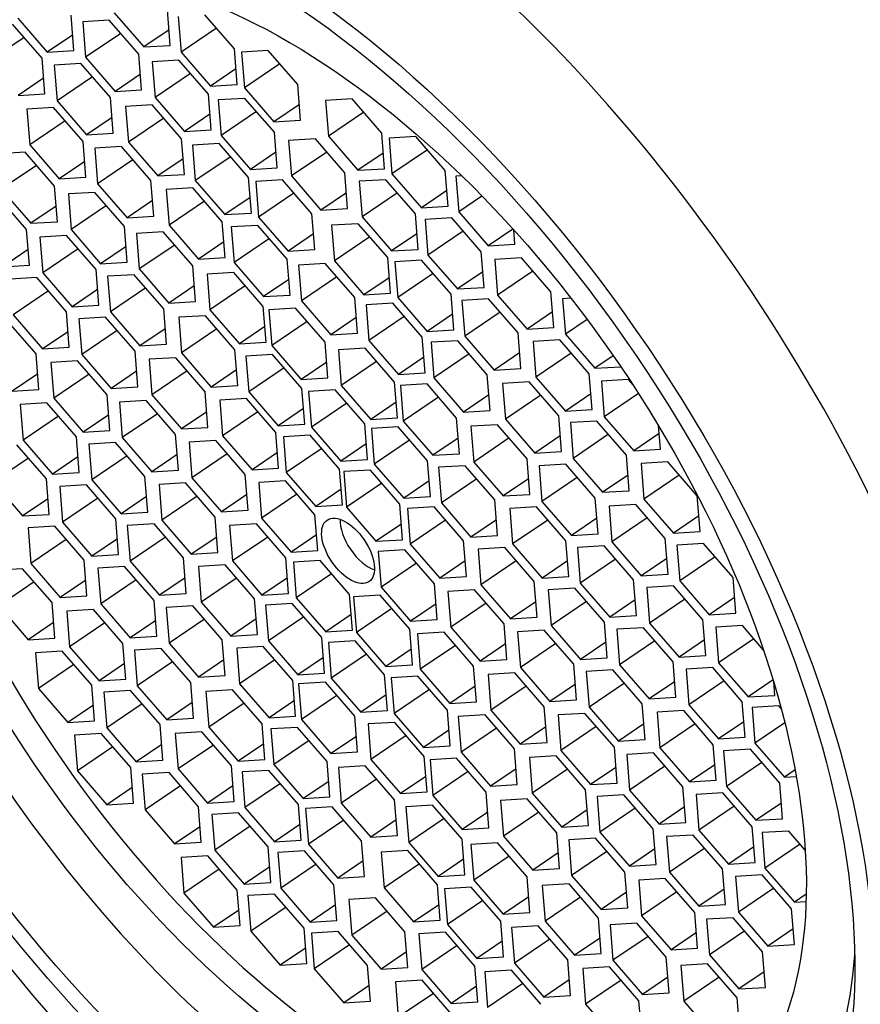
# Model space of a CAD drawing. Units: millimetres. Extents: x 0 to 1183, y 0 to 1779.
# Drawn here: x 237 to 248, y 582 to 594 of the extents above; entities that cross this region are included whole.
import ezdxf
from ezdxf import colors
from ezdxf.entities.mleader import LeaderData, LeaderLine
from ezdxf.math import Vec2, Vec3

# ---------------------------------------------------------------- set-up
doc = ezdxf.new("R2010")
doc.units = ezdxf.units.MM
doc.layers.add('DV7_Défaut', color=7, linetype='Continuous')
doc.layers.add('Défaut', color=7, linetype='Continuous')

# ---------------------------------------------------------------- blocks, each defined once
blk = doc.blocks.new('_DOT')
at = {"color": 0}
blk.add_line((0, 0), (-1, 0), dxfattribs=at)
at = {"color": 0, "const_width": 0.333}
blk.add_lwpolyline([(-0.1665, 0, 1), (0.1665, 0, 1)], format="xyb", close=True, dxfattribs=at)
blk = doc.blocks.new('SE6')
at = {"layer": 'DV7_Défaut', "color": 7, "linetype": 'Continuous'}
for p, q in [((237.909, 594.092), (237.873, 594.541)), ((238.416, 594.567), (238.788, 594.139)), ((239.123, 594.159), (239.088, 594.608)), ((239.223, 594.523), (239.259, 594.074)), ((239.93, 594.115), (239.559, 594.544)), ((237.508, 593.998), (237.136, 594.426)), ((237.202, 594.5), (237.573, 594.072)), ((238.355, 594.477), (238.02, 594.457)), ((238.02, 594.457), (238.055, 594.008)), ((238.727, 594.048), (238.355, 594.477)), ((237.893, 594.289), (237.573, 594.072)), ((238.501, 594.31), (238.055, 594.008)), ((239.108, 594.356), (238.788, 594.139)), ((239.704, 594.376), (239.259, 594.074)), ((237.281, 594.259), (236.836, 593.957)), ((238.788, 594.139), (239.123, 594.159)), ((237.573, 594.072), (237.909, 594.092)), ((238.762, 593.599), (238.727, 594.048)), ((239.259, 594.074), (239.63, 593.646)), ((239.966, 593.666), (239.93, 594.115)), ((240.357, 594.094), (240.022, 594.073)), ((240.022, 594.073), (240.057, 593.624)), ((240.729, 593.665), (240.357, 594.094)), ((237.543, 593.548), (237.508, 593.998)), ((237.998, 593.929), (237.662, 593.908)), ((237.662, 593.908), (237.697, 593.459)), ((238.369, 593.5), (237.998, 593.929)), ((238.055, 594.008), (238.427, 593.579)), ((239.232, 593.971), (238.896, 593.95)), ((238.896, 593.95), (238.932, 593.501)), ((239.603, 593.542), (239.232, 593.971)), ((240.503, 593.926), (240.057, 593.624)), ((238.747, 593.796), (238.427, 593.579)), ((239.377, 593.803), (238.932, 593.501)), ((239.95, 593.863), (239.63, 593.646)), ((237.528, 593.745), (237.207, 593.528)), ((238.143, 593.761), (237.697, 593.459)), ((239.63, 593.646), (239.966, 593.666)), ((240.764, 593.216), (240.729, 593.665)), ((237.207, 593.528), (237.543, 593.548)), ((238.427, 593.579), (238.762, 593.599)), ((239.639, 593.093), (239.603, 593.542)), ((240.057, 593.624), (240.429, 593.196)), ((237.697, 593.459), (238.069, 593.031)), ((238.404, 593.051), (238.369, 593.5)), ((238.895, 593.411), (238.559, 593.39)), ((239.266, 592.982), (238.895, 593.411)), ((238.932, 593.501), (239.303, 593.073)), ((240.062, 593.491), (239.727, 593.471)), ((239.727, 593.471), (239.762, 593.022)), ((240.434, 593.063), (240.062, 593.491)), ((240.749, 593.413), (240.429, 593.196)), ((241.415, 593.483), (241.079, 593.463)), ((241.079, 593.463), (241.115, 593.014)), ((241.786, 593.054), (241.415, 593.483)), ((237.654, 593.376), (237.318, 593.356)), ((237.318, 593.356), (237.354, 592.907)), ((238.025, 592.947), (237.654, 593.376)), ((238.559, 593.39), (238.595, 592.941)), ((239.623, 593.29), (239.303, 593.073)), ((240.207, 593.324), (239.762, 593.022)), ((241.56, 593.316), (241.115, 593.014)), ((237.799, 593.209), (237.354, 592.907)), ((238.389, 593.248), (238.069, 593.031)), ((239.04, 593.243), (238.595, 592.941)), ((240.429, 593.196), (240.764, 593.216)), ((238.069, 593.031), (238.404, 593.051)), ((239.303, 593.073), (239.639, 593.093)), ((240.469, 592.614), (240.434, 593.063)), ((241.822, 592.605), (241.786, 593.054)), ((237.354, 592.907), (237.725, 592.478)), ((238.061, 592.498), (238.025, 592.947)), ((238.595, 592.941), (238.966, 592.513)), ((239.302, 592.533), (239.266, 592.982)), ((239.739, 592.924), (239.403, 592.903)), ((239.403, 592.903), (239.438, 592.454)), ((240.11, 592.495), (239.739, 592.924)), ((239.762, 593.022), (240.134, 592.593)), ((240.95, 592.982), (240.614, 592.962)), ((240.614, 592.962), (240.65, 592.513)), ((241.321, 592.554), (240.95, 592.982)), ((241.115, 593.014), (241.486, 592.585)), ((242.215, 593.01), (241.88, 592.99)), ((241.88, 592.99), (241.915, 592.541)), ((242.587, 592.581), (242.215, 593.01)), ((237.294, 592.815), (236.958, 592.794)), ((237.665, 592.386), (237.294, 592.815)), ((238.507, 592.883), (238.171, 592.863)), ((238.171, 592.863), (238.207, 592.414)), ((238.878, 592.455), (238.507, 592.883)), ((240.454, 592.811), (240.134, 592.593)), ((241.095, 592.815), (240.65, 592.513)), ((241.806, 592.802), (241.486, 592.585)), ((242.361, 592.843), (241.915, 592.541)), ((238.045, 592.695), (237.725, 592.478)), ((238.652, 592.716), (238.207, 592.414)), ((239.286, 592.73), (238.966, 592.513)), ((239.884, 592.756), (239.438, 592.454)), ((237.439, 592.647), (236.994, 592.345)), ((238.966, 592.513), (239.302, 592.533)), ((240.134, 592.593), (240.469, 592.614)), ((241.357, 592.105), (241.321, 592.554)), ((241.486, 592.585), (241.822, 592.605)), ((241.915, 592.541), (242.287, 592.112)), ((242.622, 592.132), (242.587, 592.581)), ((237.725, 592.478), (238.061, 592.498)), ((238.207, 592.414), (238.578, 591.985)), ((238.914, 592.006), (238.878, 592.455)), ((239.438, 592.454), (239.81, 592.026)), ((240.145, 592.046), (240.11, 592.495)), ((240.536, 592.463), (240.2, 592.443)), ((240.2, 592.443), (240.236, 591.994)), ((240.907, 592.035), (240.536, 592.463)), ((240.65, 592.513), (241.021, 592.084)), ((241.838, 592.466), (241.503, 592.446)), ((241.503, 592.446), (241.538, 591.997)), ((242.21, 592.037), (241.838, 592.466)), ((242.793, 592.515), (242.721, 592.51)), ((242.721, 592.51), (242.757, 592.061)), ((236.994, 592.345), (237.365, 591.917)), ((237.701, 591.937), (237.665, 592.386)), ((238.174, 592.306), (237.839, 592.286)), ((237.839, 592.286), (237.874, 591.837)), ((238.546, 591.878), (238.174, 592.306)), ((239.407, 592.364), (239.071, 592.343)), ((239.071, 592.343), (239.107, 591.894)), ((239.778, 591.935), (239.407, 592.364)), ((240.681, 592.296), (240.236, 591.994)), ((241.341, 592.302), (241.021, 592.084)), ((241.983, 592.299), (241.538, 591.997)), ((242.607, 592.329), (242.287, 592.112)), ((237.314, 591.837), (236.943, 592.266)), ((238.898, 592.202), (238.578, 591.985)), ((239.552, 592.196), (239.107, 591.894)), ((240.13, 592.243), (239.81, 592.026)), ((243.049, 592.26), (242.757, 592.061)), ((237.685, 592.134), (237.365, 591.917)), ((238.319, 592.139), (237.874, 591.837)), ((239.81, 592.026), (240.145, 592.046)), ((240.943, 591.586), (240.907, 592.035)), ((241.021, 592.084), (241.357, 592.105)), ((242.245, 591.588), (242.21, 592.037)), ((242.287, 592.112), (242.622, 592.132)), ((242.757, 592.061), (243.128, 591.633)), ((237.365, 591.917), (237.701, 591.937)), ((238.578, 591.985), (238.914, 592.006)), ((239.814, 591.486), (239.778, 591.935)), ((240.236, 591.994), (240.607, 591.565)), ((241.49, 591.912), (241.155, 591.892)), ((241.862, 591.484), (241.49, 591.912)), ((241.538, 591.997), (241.91, 591.568)), ((242.669, 591.987), (242.333, 591.966)), ((242.333, 591.966), (242.369, 591.517)), ((243.04, 591.558), (242.669, 591.987)), ((237.35, 591.388), (237.314, 591.837)), ((237.874, 591.837), (238.246, 591.408)), ((238.581, 591.429), (238.546, 591.878)), ((239.034, 591.81), (238.698, 591.79)), ((238.698, 591.79), (238.733, 591.341)), ((239.405, 591.382), (239.034, 591.81)), ((239.107, 591.894), (239.478, 591.466)), ((240.226, 591.891), (239.89, 591.871)), ((239.89, 591.871), (239.926, 591.422)), ((240.597, 591.463), (240.226, 591.891)), ((241.155, 591.892), (241.19, 591.443)), ((242.23, 591.785), (241.91, 591.568)), ((242.814, 591.819), (242.369, 591.517)), ((243.439, 591.844), (243.128, 591.633)), ((243.464, 591.653), (243.449, 591.833)), ((237.817, 591.762), (237.481, 591.741)), ((237.481, 591.741), (237.517, 591.292)), ((238.188, 591.333), (237.817, 591.762)), ((239.798, 591.683), (239.478, 591.466)), ((240.371, 591.724), (239.926, 591.422)), ((240.927, 591.782), (240.607, 591.565)), ((241.635, 591.745), (241.19, 591.443)), ((237.334, 591.585), (237.014, 591.368)), ((237.962, 591.594), (237.517, 591.292)), ((238.566, 591.626), (238.246, 591.408)), ((239.179, 591.643), (238.733, 591.341)), ((240.607, 591.565), (240.943, 591.586)), ((241.91, 591.568), (242.245, 591.588)), ((243.076, 591.109), (243.04, 591.558)), ((243.128, 591.633), (243.464, 591.653)), ((238.246, 591.408), (238.581, 591.429)), ((239.478, 591.466), (239.814, 591.486)), ((239.926, 591.422), (240.297, 590.993)), ((240.633, 591.013), (240.597, 591.463)), ((241.19, 591.443), (241.562, 591.014)), ((241.897, 591.035), (241.862, 591.484)), ((242.288, 591.452), (241.952, 591.432)), ((241.952, 591.432), (241.988, 590.982)), ((242.659, 591.023), (242.288, 591.452)), ((242.369, 591.517), (242.74, 591.089)), ((243.545, 591.481), (243.21, 591.46)), ((243.21, 591.46), (243.245, 591.011)), ((243.917, 591.052), (243.545, 591.481)), ((237.014, 591.368), (237.35, 591.388)), ((237.517, 591.292), (237.888, 590.863)), ((238.224, 590.884), (238.188, 591.333)), ((238.733, 591.341), (239.105, 590.912)), ((239.441, 590.933), (239.405, 591.382)), ((239.922, 591.298), (239.586, 591.277)), ((240.293, 590.869), (239.922, 591.298)), ((241.075, 591.409), (240.739, 591.388)), ((240.739, 591.388), (240.775, 590.939)), ((241.446, 590.98), (241.075, 591.409)), ((243.06, 591.306), (242.74, 591.089)), ((243.69, 591.313), (243.245, 591.011)), ((237.444, 591.232), (237.108, 591.212)), ((237.815, 590.803), (237.444, 591.232)), ((238.669, 591.269), (238.333, 591.249)), ((238.333, 591.249), (238.369, 590.8)), ((239.041, 590.841), (238.669, 591.269)), ((239.586, 591.277), (239.622, 590.828)), ((240.617, 591.21), (240.297, 590.993)), ((241.22, 591.241), (240.775, 590.939)), ((241.882, 591.231), (241.562, 591.014)), ((242.433, 591.285), (241.988, 590.982)), ((237.589, 591.065), (237.144, 590.763)), ((238.208, 591.081), (237.888, 590.863)), ((238.814, 591.102), (238.369, 590.8)), ((239.425, 591.129), (239.105, 590.912)), ((240.067, 591.13), (239.622, 590.828)), ((242.74, 591.089), (243.076, 591.109)), ((243.952, 590.603), (243.917, 591.052)), ((239.105, 590.912), (239.441, 590.933)), ((240.297, 590.993), (240.633, 591.013)), ((240.775, 590.939), (241.146, 590.51)), ((241.482, 590.531), (241.446, 590.98)), ((241.562, 591.014), (241.897, 591.035)), ((241.988, 590.982), (242.359, 590.554)), ((242.695, 590.574), (242.659, 591.023)), ((243.131, 590.965), (242.796, 590.944)), ((242.796, 590.944), (242.831, 590.495)), ((243.503, 590.536), (243.131, 590.965)), ((243.245, 591.011), (243.617, 590.582)), ((244.17, 590.974), (244.063, 590.967)), ((244.063, 590.967), (244.099, 590.518)), ((237.851, 590.354), (237.815, 590.803)), ((237.888, 590.863), (238.224, 590.884)), ((238.369, 590.8), (238.74, 590.371)), ((239.076, 590.392), (239.041, 590.841)), ((239.622, 590.828), (239.993, 590.399)), ((240.329, 590.42), (240.293, 590.869)), ((240.702, 590.847), (240.366, 590.827)), ((240.366, 590.827), (240.402, 590.378)), ((241.073, 590.418), (240.702, 590.847)), ((241.925, 590.91), (241.59, 590.89)), ((241.59, 590.89), (241.625, 590.44)), ((242.297, 590.481), (241.925, 590.91)), ((243.277, 590.797), (242.831, 590.495)), ((243.937, 590.8), (243.617, 590.582)), ((237.434, 590.271), (237.062, 590.699)), ((237.144, 590.763), (237.515, 590.334)), ((238.308, 590.733), (237.972, 590.713)), ((237.972, 590.713), (238.008, 590.264)), ((238.679, 590.305), (238.308, 590.733)), ((239.565, 590.752), (239.229, 590.732)), ((239.229, 590.732), (239.265, 590.283)), ((239.936, 590.324), (239.565, 590.752)), ((240.847, 590.68), (240.402, 590.378)), ((241.466, 590.728), (241.146, 590.51)), ((242.07, 590.742), (241.625, 590.44)), ((242.679, 590.771), (242.359, 590.554)), ((244.374, 590.705), (244.099, 590.518)), ((237.835, 590.551), (237.515, 590.334)), ((238.453, 590.566), (238.008, 590.264)), ((239.06, 590.589), (238.74, 590.371)), ((239.71, 590.585), (239.265, 590.283)), ((240.313, 590.617), (239.993, 590.399)), ((242.359, 590.554), (242.695, 590.574)), ((243.617, 590.582), (243.952, 590.603)), ((239.993, 590.399), (240.329, 590.42)), ((241.109, 589.969), (241.073, 590.418)), ((241.146, 590.51), (241.482, 590.531)), ((241.625, 590.44), (241.996, 590.012)), ((242.332, 590.032), (242.297, 590.481)), ((242.744, 590.437), (242.408, 590.417)), ((243.115, 590.009), (242.744, 590.437)), ((242.831, 590.495), (243.203, 590.067)), ((243.538, 590.087), (243.503, 590.536)), ((244.029, 590.447), (243.693, 590.426)), ((243.693, 590.426), (243.728, 589.977)), ((244.4, 590.018), (244.029, 590.447)), ((244.099, 590.518), (244.47, 590.09)), ((237.515, 590.334), (237.851, 590.354)), ((238.715, 589.855), (238.679, 590.305)), ((238.74, 590.371), (239.076, 590.392)), ((239.972, 589.874), (239.936, 590.324)), ((240.402, 590.378), (240.773, 589.949)), ((241.577, 590.342), (241.241, 590.322)), ((241.241, 590.322), (241.276, 589.873)), ((241.948, 589.914), (241.577, 590.342)), ((242.408, 590.417), (242.444, 589.968)), ((237.469, 589.822), (237.434, 590.271)), ((237.955, 590.184), (237.62, 590.163)), ((238.327, 589.755), (237.955, 590.184)), ((238.008, 590.264), (238.379, 589.835)), ((239.191, 590.223), (238.856, 590.203)), ((238.856, 590.203), (238.891, 589.754)), ((239.563, 589.794), (239.191, 590.223)), ((239.265, 590.283), (239.636, 589.854)), ((240.411, 590.264), (240.075, 590.243)), ((240.075, 590.243), (240.111, 589.794)), ((240.782, 589.835), (240.411, 590.264)), ((241.722, 590.175), (241.276, 589.873)), ((242.317, 590.229), (241.996, 590.012)), ((242.889, 590.27), (242.444, 589.968)), ((243.523, 590.284), (243.203, 590.067)), ((244.174, 590.279), (243.728, 589.977)), ((244.703, 590.248), (244.47, 590.09)), ((237.62, 590.163), (237.655, 589.714)), ((238.699, 590.052), (238.379, 589.835)), ((239.336, 590.056), (238.891, 589.754)), ((239.956, 590.071), (239.636, 589.854)), ((240.556, 590.096), (240.111, 589.794)), ((241.093, 590.166), (240.773, 589.949)), ((243.203, 590.067), (243.538, 590.087)), ((244.47, 590.09), (244.798, 590.11)), ((237.454, 590.018), (237.133, 589.801)), ((238.1, 590.016), (237.655, 589.714)), ((240.773, 589.949), (241.109, 589.969)), ((241.996, 590.012), (242.332, 590.032)), ((242.444, 589.968), (242.815, 589.539)), ((243.151, 589.559), (243.115, 590.009)), ((243.728, 589.977), (244.1, 589.549)), ((244.436, 589.569), (244.4, 590.018)), ((244.89, 589.95), (244.554, 589.929)), ((244.554, 589.929), (244.59, 589.48)), ((244.952, 589.878), (244.89, 589.95)), ((237.133, 589.801), (237.469, 589.822)), ((238.379, 589.835), (238.715, 589.855)), ((239.636, 589.854), (239.972, 589.874)), ((240.818, 589.386), (240.782, 589.835)), ((241.201, 589.819), (240.865, 589.798)), ((240.865, 589.798), (240.901, 589.349)), ((241.572, 589.39), (241.201, 589.819)), ((241.276, 589.873), (241.648, 589.444)), ((241.984, 589.464), (241.948, 589.914)), ((242.357, 589.892), (242.021, 589.871)), ((242.021, 589.871), (242.057, 589.422)), ((242.728, 589.463), (242.357, 589.892)), ((243.644, 589.918), (243.308, 589.897)), ((243.308, 589.897), (243.344, 589.448)), ((244.015, 589.489), (243.644, 589.918)), ((237.655, 589.714), (238.026, 589.286)), ((238.362, 589.306), (238.327, 589.755)), ((238.818, 589.686), (238.482, 589.665)), ((239.19, 589.257), (238.818, 589.686)), ((238.891, 589.754), (239.263, 589.325)), ((239.598, 589.345), (239.563, 589.794)), ((240.082, 589.709), (239.746, 589.689)), ((239.746, 589.689), (239.781, 589.24)), ((240.453, 589.281), (240.082, 589.709)), ((240.111, 589.794), (240.482, 589.366)), ((242.502, 589.724), (242.057, 589.422)), ((243.135, 589.756), (242.815, 589.539)), ((243.789, 589.75), (243.344, 589.448)), ((244.42, 589.766), (244.1, 589.549)), ((245.02, 589.772), (244.59, 589.48)), ((237.569, 589.654), (237.233, 589.634)), ((237.233, 589.634), (237.269, 589.184)), ((237.94, 589.225), (237.569, 589.654)), ((238.482, 589.665), (238.518, 589.216)), ((240.802, 589.583), (240.482, 589.366)), ((241.346, 589.651), (240.901, 589.349)), ((241.968, 589.661), (241.648, 589.444)), ((242.815, 589.539), (243.151, 589.559)), ((244.1, 589.549), (244.436, 589.569)), ((237.714, 589.486), (237.269, 589.184)), ((238.347, 589.503), (238.026, 589.286)), ((238.963, 589.518), (238.518, 589.216)), ((239.583, 589.542), (239.263, 589.325)), ((240.227, 589.542), (239.781, 589.24)), ((241.648, 589.444), (241.984, 589.464)), ((242.764, 589.014), (242.728, 589.463)), ((243.344, 589.448), (243.715, 589.02)), ((244.051, 589.04), (244.015, 589.489)), ((244.59, 589.48), (244.961, 589.051)), ((238.026, 589.286), (238.362, 589.306)), ((239.263, 589.325), (239.598, 589.345)), ((240.482, 589.366), (240.818, 589.386)), ((240.901, 589.349), (241.272, 588.921)), ((241.608, 588.941), (241.572, 589.39)), ((241.993, 589.351), (241.657, 589.33)), ((241.657, 589.33), (241.692, 588.881)), ((242.364, 588.922), (241.993, 589.351)), ((242.057, 589.422), (242.428, 588.994)), ((243.245, 589.379), (242.909, 589.359)), ((242.909, 589.359), (242.945, 588.909)), ((243.616, 588.95), (243.245, 589.379)), ((244.497, 589.425), (244.162, 589.405)), ((244.162, 589.405), (244.197, 588.955)), ((244.869, 588.996), (244.497, 589.425)), ((245.297, 589.072), (245.274, 589.364)), ((237.269, 589.184), (237.64, 588.756)), ((237.976, 588.776), (237.94, 589.225)), ((238.518, 589.216), (238.889, 588.787)), ((239.225, 588.808), (239.19, 589.257)), ((239.696, 589.179), (239.361, 589.158)), ((240.068, 588.75), (239.696, 589.179)), ((239.781, 589.24), (240.153, 588.811)), ((240.488, 588.831), (240.453, 589.281)), ((240.885, 589.246), (240.549, 589.225)), ((240.549, 589.225), (240.584, 588.776)), ((241.256, 588.817), (240.885, 589.246)), ((242.138, 589.183), (241.692, 588.881)), ((242.748, 589.211), (242.428, 588.994)), ((243.39, 589.212), (242.945, 588.909)), ((244.035, 589.237), (243.715, 589.02)), ((244.642, 589.258), (244.197, 588.955)), ((245.281, 589.269), (244.961, 589.051)), ((237.563, 588.698), (237.192, 589.127)), ((238.433, 589.155), (238.097, 589.135)), ((238.097, 589.135), (238.133, 588.686)), ((238.804, 588.726), (238.433, 589.155)), ((239.361, 589.158), (239.396, 588.709)), ((241.03, 589.078), (240.584, 588.776)), ((241.592, 589.138), (241.272, 588.921)), ((244.961, 589.051), (245.297, 589.072)), ((237.337, 588.959), (236.892, 588.657)), ((237.96, 588.973), (237.64, 588.756)), ((238.578, 588.988), (238.133, 588.686)), ((239.21, 589.005), (238.889, 588.787)), ((239.841, 589.011), (239.396, 588.709)), ((240.473, 589.028), (240.153, 588.811)), ((241.272, 588.921), (241.608, 588.941)), ((242.428, 588.994), (242.764, 589.014)), ((243.652, 588.501), (243.616, 588.95)), ((243.715, 589.02), (244.051, 589.04)), ((244.197, 588.955), (244.568, 588.527)), ((244.904, 588.547), (244.869, 588.996)), ((238.889, 588.787), (239.225, 588.808)), ((240.153, 588.811), (240.488, 588.831)), ((241.292, 588.368), (241.256, 588.817)), ((241.643, 588.808), (241.307, 588.788)), ((242.014, 588.379), (241.643, 588.808)), ((241.692, 588.881), (242.064, 588.453)), ((242.4, 588.473), (242.364, 588.922)), ((242.838, 588.862), (242.503, 588.842)), ((242.503, 588.842), (242.538, 588.393)), ((243.21, 588.434), (242.838, 588.862)), ((242.945, 588.909), (243.316, 588.481)), ((244.104, 588.883), (243.769, 588.862)), ((243.769, 588.862), (243.804, 588.413)), ((244.476, 588.454), (244.104, 588.883)), ((245.389, 588.91), (245.054, 588.889)), ((245.054, 588.889), (245.089, 588.44)), ((245.761, 588.481), (245.389, 588.91)), ((237.599, 588.249), (237.563, 588.698)), ((237.64, 588.756), (237.976, 588.776)), ((238.133, 588.686), (238.504, 588.257)), ((238.84, 588.277), (238.804, 588.726)), ((239.396, 588.709), (239.768, 588.28)), ((240.103, 588.301), (240.068, 588.75)), ((240.584, 588.776), (240.956, 588.347)), ((241.307, 588.788), (241.342, 588.338)), ((242.983, 588.695), (242.538, 588.393)), ((243.636, 588.698), (243.316, 588.481)), ((244.249, 588.715), (243.804, 588.413)), ((244.889, 588.744), (244.568, 588.527)), ((245.534, 588.742), (245.089, 588.44)), ((236.892, 588.657), (237.263, 588.229)), ((238.066, 588.622), (237.73, 588.602)), ((237.73, 588.602), (237.765, 588.153)), ((238.437, 588.194), (238.066, 588.622)), ((239.316, 588.645), (238.981, 588.625)), ((238.981, 588.625), (239.016, 588.176)), ((239.688, 588.216), (239.316, 588.645)), ((240.574, 588.672), (240.238, 588.652)), ((240.238, 588.652), (240.274, 588.202)), ((240.945, 588.243), (240.574, 588.672)), ((241.276, 588.565), (240.956, 588.347)), ((241.788, 588.641), (241.342, 588.338)), ((242.384, 588.67), (242.064, 588.453)), ((237.583, 588.446), (237.263, 588.229)), ((238.211, 588.455), (237.765, 588.153)), ((238.824, 588.474), (238.504, 588.257)), ((239.461, 588.478), (239.016, 588.176)), ((240.088, 588.498), (239.768, 588.28)), ((240.719, 588.504), (240.274, 588.202)), ((242.064, 588.453), (242.4, 588.473)), ((243.245, 587.985), (243.21, 588.434)), ((243.316, 588.481), (243.652, 588.501)), ((244.511, 588.005), (244.476, 588.454)), ((244.568, 588.527), (244.904, 588.547)), ((245.089, 588.44), (245.461, 588.012)), ((245.796, 588.032), (245.761, 588.481)), ((240.956, 588.347), (241.292, 588.368)), ((241.342, 588.338), (241.714, 587.91)), ((242.049, 587.93), (242.014, 588.379)), ((242.446, 588.344), (242.11, 588.324)), ((242.11, 588.324), (242.145, 587.875)), ((242.817, 587.916), (242.446, 588.344)), ((242.538, 588.393), (242.909, 587.964)), ((243.734, 588.345), (243.399, 588.325)), ((243.399, 588.325), (243.434, 587.876)), ((244.106, 587.916), (243.734, 588.345)), ((243.804, 588.413), (244.175, 587.985)), ((244.985, 588.374), (244.649, 588.354)), ((244.649, 588.354), (244.685, 587.905)), ((245.356, 587.946), (244.985, 588.374)), ((237.263, 588.229), (237.599, 588.249)), ((238.472, 587.745), (238.437, 588.194)), ((238.504, 588.257), (238.84, 588.277)), ((239.723, 587.767), (239.688, 588.216)), ((239.768, 588.28), (240.103, 588.301)), ((240.274, 588.202), (240.645, 587.774)), ((240.981, 587.794), (240.945, 588.243)), ((244.496, 588.202), (244.175, 587.985)), ((245.13, 588.207), (244.685, 587.905)), ((245.781, 588.229), (245.461, 588.012)), ((237.667, 588.101), (237.332, 588.081)), ((237.332, 588.081), (237.367, 587.631)), ((238.039, 587.672), (237.667, 588.101)), ((237.765, 588.153), (238.137, 587.724)), ((238.918, 588.13), (238.582, 588.11)), ((238.582, 588.11), (238.618, 587.661)), ((239.289, 587.702), (238.918, 588.13)), ((239.016, 588.176), (239.388, 587.747)), ((240.207, 588.131), (239.871, 588.111)), ((239.871, 588.111), (239.906, 587.662)), ((240.578, 587.702), (240.207, 588.131)), ((242.034, 588.127), (241.714, 587.91)), ((242.591, 588.177), (242.145, 587.875)), ((243.23, 588.181), (242.909, 587.964)), ((243.879, 588.178), (243.434, 587.876)), ((238.457, 587.941), (238.137, 587.724)), ((239.063, 587.963), (238.618, 587.661)), ((239.708, 587.964), (239.388, 587.747)), ((240.352, 587.964), (239.906, 587.662)), ((240.965, 587.991), (240.645, 587.774)), ((242.909, 587.964), (243.245, 587.985)), ((244.175, 587.985), (244.511, 588.005)), ((245.392, 587.497), (245.356, 587.946)), ((245.461, 588.012), (245.796, 588.032)), ((237.812, 587.933), (237.367, 587.631)), ((241.714, 587.91), (242.049, 587.93)), ((242.145, 587.875), (242.517, 587.446)), ((242.853, 587.467), (242.817, 587.916)), ((243.336, 587.83), (243, 587.81)), ((243.707, 587.402), (243.336, 587.83)), ((243.434, 587.876), (243.805, 587.447)), ((244.141, 587.467), (244.106, 587.916)), ((244.587, 587.853), (244.251, 587.833)), ((244.251, 587.833), (244.286, 587.384)), ((244.958, 587.424), (244.587, 587.853)), ((244.685, 587.905), (245.056, 587.476)), ((245.839, 587.881), (245.504, 587.861)), ((245.504, 587.861), (245.539, 587.412)), ((246.211, 587.452), (245.839, 587.881)), ((238.137, 587.724), (238.472, 587.745)), ((239.325, 587.253), (239.289, 587.702)), ((239.388, 587.747), (239.723, 587.767)), ((240.614, 587.253), (240.578, 587.702)), ((240.645, 587.774), (240.981, 587.794)), ((242.078, 587.803), (241.742, 587.783)), ((241.742, 587.783), (241.778, 587.334)), ((242.45, 587.375), (242.078, 587.803)), ((243, 587.81), (243.036, 587.361)), ((245.376, 587.694), (245.056, 587.476)), ((245.984, 587.714), (245.539, 587.412)), ((237.263, 587.565), (236.927, 587.545)), ((237.634, 587.137), (237.263, 587.565)), ((237.367, 587.631), (237.738, 587.203)), ((238.074, 587.223), (238.039, 587.672)), ((238.548, 587.593), (238.212, 587.572)), ((238.212, 587.572), (238.248, 587.123)), ((238.919, 587.164), (238.548, 587.593)), ((238.618, 587.661), (238.989, 587.232)), ((239.814, 587.613), (239.478, 587.593)), ((239.478, 587.593), (239.514, 587.143)), ((240.185, 587.184), (239.814, 587.613)), ((239.906, 587.662), (240.278, 587.233)), ((241.01, 587.667), (240.674, 587.647)), ((240.674, 587.647), (240.71, 587.198)), ((241.381, 587.239), (241.01, 587.667)), ((242.223, 587.636), (241.778, 587.334)), ((242.837, 587.663), (242.517, 587.446)), ((243.481, 587.663), (243.036, 587.361)), ((244.126, 587.664), (243.805, 587.447)), ((244.732, 587.686), (244.286, 587.384)), ((239.309, 587.449), (238.989, 587.232)), ((239.959, 587.446), (239.514, 587.143)), ((240.598, 587.45), (240.278, 587.233)), ((241.155, 587.5), (240.71, 587.198)), ((242.517, 587.446), (242.853, 587.467)), ((243.805, 587.447), (244.141, 587.467)), ((245.056, 587.476), (245.392, 587.497)), ((246.246, 587.003), (246.211, 587.452)), ((237.408, 587.398), (236.963, 587.096)), ((238.059, 587.42), (237.738, 587.203)), ((238.693, 587.425), (238.248, 587.123)), ((241.778, 587.334), (242.149, 586.905)), ((242.485, 586.926), (242.45, 587.375)), ((243.036, 587.361), (243.407, 586.932)), ((243.743, 586.953), (243.707, 587.402)), ((244.219, 587.32), (243.883, 587.3)), ((244.591, 586.892), (244.219, 587.32)), ((244.286, 587.384), (244.658, 586.955)), ((244.994, 586.975), (244.958, 587.424)), ((245.46, 587.349), (245.125, 587.328)), ((245.125, 587.328), (245.16, 586.879)), ((245.832, 586.92), (245.46, 587.349)), ((245.539, 587.412), (245.911, 586.983)), ((237.738, 587.203), (238.074, 587.223)), ((238.989, 587.232), (239.325, 587.253)), ((240.278, 587.233), (240.614, 587.253)), ((240.71, 587.198), (241.081, 586.769)), ((241.417, 586.79), (241.381, 587.239)), ((241.768, 587.23), (241.432, 587.209)), ((241.432, 587.209), (241.467, 586.76)), ((242.139, 586.801), (241.768, 587.23)), ((242.956, 587.297), (242.62, 587.276)), ((242.62, 587.276), (242.656, 586.827)), ((243.327, 586.868), (242.956, 587.297)), ((243.883, 587.3), (243.919, 586.851)), ((246.231, 587.2), (245.911, 586.983)), ((236.963, 587.096), (237.334, 586.667)), ((237.67, 586.688), (237.634, 587.137)), ((238.248, 587.123), (238.619, 586.694)), ((238.955, 586.715), (238.919, 587.164)), ((239.407, 587.096), (239.071, 587.076)), ((239.071, 587.076), (239.107, 586.627)), ((239.778, 586.668), (239.407, 587.096)), ((239.514, 587.143), (239.885, 586.715)), ((240.221, 586.735), (240.185, 587.184)), ((240.66, 587.125), (240.324, 587.104)), ((240.324, 587.104), (240.359, 586.655)), ((241.031, 586.696), (240.66, 587.125)), ((242.47, 587.123), (242.149, 586.905)), ((243.101, 587.129), (242.656, 586.827)), ((243.727, 587.149), (243.407, 586.932)), ((244.364, 587.153), (243.919, 586.851)), ((244.978, 587.172), (244.658, 586.955)), ((245.605, 587.181), (245.16, 586.879)), ((238.155, 587.05), (237.819, 587.03)), ((237.819, 587.03), (237.855, 586.581)), ((238.526, 586.622), (238.155, 587.05)), ((240.805, 586.957), (240.359, 586.655)), ((241.401, 586.986), (241.081, 586.769)), ((241.913, 587.062), (241.467, 586.76)), ((243.407, 586.932), (243.743, 586.953)), ((244.658, 586.955), (244.994, 586.975)), ((245.911, 586.983), (246.246, 587.003)), ((237.654, 586.885), (237.334, 586.667)), ((238.3, 586.883), (237.855, 586.581)), ((238.939, 586.912), (238.619, 586.694)), ((239.552, 586.929), (239.107, 586.627)), ((240.205, 586.932), (239.885, 586.715)), ((242.149, 586.905), (242.485, 586.926)), ((242.656, 586.827), (243.027, 586.399)), ((243.363, 586.419), (243.327, 586.868)), ((243.919, 586.851), (244.29, 586.422)), ((244.626, 586.443), (244.591, 586.892)), ((245.083, 586.821), (244.748, 586.801)), ((245.455, 586.393), (245.083, 586.821)), ((245.16, 586.879), (245.532, 586.45)), ((245.867, 586.471), (245.832, 586.92)), ((246.329, 586.847), (245.994, 586.826)), ((245.994, 586.826), (246.029, 586.377)), ((246.595, 586.54), (246.329, 586.847)), ((238.619, 586.694), (238.955, 586.715)), ((239.885, 586.715), (240.221, 586.735)), ((241.067, 586.247), (241.031, 586.696)), ((241.081, 586.769), (241.417, 586.79)), ((241.467, 586.76), (241.839, 586.332)), ((242.174, 586.352), (242.139, 586.801)), ((242.571, 586.766), (242.235, 586.746)), ((242.235, 586.746), (242.27, 586.297)), ((242.942, 586.338), (242.571, 586.766)), ((243.834, 586.79), (243.498, 586.769)), ((243.498, 586.769), (243.534, 586.32)), ((244.205, 586.361), (243.834, 586.79)), ((244.748, 586.801), (244.783, 586.352)), ((237.334, 586.667), (237.67, 586.688)), ((237.855, 586.581), (238.226, 586.152)), ((238.562, 586.173), (238.526, 586.622)), ((239.107, 586.627), (239.478, 586.198)), ((239.814, 586.219), (239.778, 586.668)), ((240.295, 586.584), (239.96, 586.563)), ((240.667, 586.155), (240.295, 586.584)), ((240.359, 586.655), (240.731, 586.227)), ((241.451, 586.656), (241.116, 586.636)), ((241.116, 586.636), (241.151, 586.187)), ((241.823, 586.228), (241.451, 586.656)), ((242.716, 586.599), (242.27, 586.297)), ((243.347, 586.616), (243.027, 586.399)), ((243.979, 586.622), (243.534, 586.32)), ((244.611, 586.639), (244.29, 586.422)), ((245.228, 586.654), (244.783, 586.352)), ((245.852, 586.668), (245.532, 586.45)), ((246.474, 586.679), (246.029, 586.377)), ((237.762, 586.526), (237.426, 586.505)), ((237.426, 586.505), (237.462, 586.056)), ((238.134, 586.097), (237.762, 586.526)), ((239.008, 586.558), (238.673, 586.537)), ((238.673, 586.537), (238.708, 586.088)), ((239.38, 586.129), (239.008, 586.558)), ((239.96, 586.563), (239.995, 586.114)), ((241.596, 586.489), (241.151, 586.187)), ((242.159, 586.549), (241.839, 586.332)), ((245.532, 586.45), (245.867, 586.471)), ((237.907, 586.358), (237.462, 586.056)), ((238.546, 586.369), (238.226, 586.152)), ((239.153, 586.39), (238.708, 586.088)), ((239.798, 586.415), (239.478, 586.198)), ((240.44, 586.416), (239.995, 586.114)), ((241.051, 586.444), (240.731, 586.227)), ((241.839, 586.332), (242.174, 586.352)), ((242.978, 585.888), (242.942, 586.338)), ((243.027, 586.399), (243.363, 586.419)), ((244.241, 585.912), (244.205, 586.361)), ((244.29, 586.422), (244.626, 586.443)), ((244.783, 586.352), (245.154, 585.923)), ((245.49, 585.944), (245.455, 586.393)), ((246.029, 586.377), (246.401, 585.949)), ((239.478, 586.198), (239.814, 586.219)), ((240.731, 586.227), (241.067, 586.247)), ((241.858, 585.779), (241.823, 586.228)), ((242.241, 586.211), (241.906, 586.191)), ((242.613, 585.783), (242.241, 586.211)), ((242.27, 586.297), (242.642, 585.868)), ((243.461, 586.252), (243.125, 586.232)), ((243.125, 586.232), (243.161, 585.783)), ((243.832, 585.824), (243.461, 586.252)), ((243.534, 586.32), (243.905, 585.892)), ((244.697, 586.292), (244.361, 586.271)), ((244.361, 586.271), (244.397, 585.822)), ((245.068, 585.863), (244.697, 586.292)), ((245.956, 586.318), (245.62, 586.297)), ((245.62, 586.297), (245.656, 585.848)), ((246.327, 585.889), (245.956, 586.318)), ((238.169, 585.648), (238.134, 586.097)), ((238.226, 586.152), (238.562, 586.173)), ((238.708, 586.088), (239.079, 585.66)), ((239.415, 585.68), (239.38, 586.129)), ((239.995, 586.114), (240.367, 585.685)), ((240.702, 585.706), (240.667, 586.155)), ((241.076, 586.133), (240.74, 586.113)), ((240.74, 586.113), (240.775, 585.664)), ((241.447, 585.705), (241.076, 586.133)), ((241.151, 586.187), (241.523, 585.758)), ((241.906, 586.191), (241.941, 585.742)), ((242.962, 586.085), (242.642, 585.868)), ((243.606, 586.085), (243.161, 585.783)), ((244.225, 586.109), (243.905, 585.892)), ((244.842, 586.124), (244.397, 585.822)), ((245.475, 586.141), (245.154, 585.923)), ((246.101, 586.15), (245.656, 585.848)), ((246.716, 586.163), (246.401, 585.949)), ((246.736, 585.969), (246.723, 586.138)), ((237.462, 586.056), (237.833, 585.628)), ((238.624, 586.029), (238.288, 586.008)), ((238.288, 586.008), (238.323, 585.559)), ((238.995, 585.6), (238.624, 586.029)), ((239.908, 586.038), (239.572, 586.018)), ((239.572, 586.018), (239.608, 585.569)), ((240.28, 585.609), (239.908, 586.038)), ((241.221, 585.966), (240.775, 585.664)), ((241.843, 585.975), (241.523, 585.758)), ((242.386, 586.044), (241.941, 585.742)), ((246.401, 585.949), (246.736, 585.969)), ((238.154, 585.845), (237.833, 585.628)), ((238.769, 585.861), (238.323, 585.559)), ((239.4, 585.877), (239.079, 585.66)), ((240.053, 585.871), (239.608, 585.569)), ((240.687, 585.903), (240.367, 585.685)), ((242.642, 585.868), (242.978, 585.888)), ((243.905, 585.892), (244.241, 585.912)), ((245.104, 585.414), (245.068, 585.863)), ((245.154, 585.923), (245.49, 585.944)), ((245.656, 585.848), (246.027, 585.42)), ((246.363, 585.44), (246.327, 585.889)), ((246.787, 585.838), (246.452, 585.817)), ((246.818, 585.802), (246.787, 585.838)), ((240.367, 585.685), (240.702, 585.706)), ((241.482, 585.255), (241.447, 585.705)), ((241.523, 585.758), (241.858, 585.779)), ((241.941, 585.742), (242.312, 585.313)), ((242.648, 585.334), (242.613, 585.783)), ((243.087, 585.723), (242.751, 585.703)), ((243.458, 585.295), (243.087, 585.723)), ((243.161, 585.783), (243.532, 585.354)), ((243.868, 585.375), (243.832, 585.824)), ((244.344, 585.742), (244.008, 585.722)), ((244.008, 585.722), (244.044, 585.273)), ((244.716, 585.314), (244.344, 585.742)), ((244.397, 585.822), (244.768, 585.393)), ((245.59, 585.776), (245.254, 585.756)), ((245.254, 585.756), (245.29, 585.306)), ((245.961, 585.347), (245.59, 585.776)), ((246.452, 585.817), (246.487, 585.368)), ((237.833, 585.628), (238.169, 585.648)), ((239.03, 585.151), (238.995, 585.6)), ((239.079, 585.66), (239.415, 585.68)), ((240.315, 585.16), (240.28, 585.609)), ((240.775, 585.664), (241.147, 585.235)), ((241.95, 585.628), (241.614, 585.608)), ((241.614, 585.608), (241.65, 585.159)), ((242.321, 585.2), (241.95, 585.628)), ((242.751, 585.703), (242.787, 585.254)), ((245.088, 585.611), (244.768, 585.393)), ((245.735, 585.609), (245.29, 585.306)), ((246.347, 585.637), (246.027, 585.42)), ((246.864, 585.624), (246.487, 585.368)), ((238.253, 585.488), (237.918, 585.467)), ((237.918, 585.467), (237.953, 585.018)), ((238.625, 585.059), (238.253, 585.488)), ((238.323, 585.559), (238.695, 585.13)), ((239.521, 585.511), (239.185, 585.49)), ((239.185, 585.49), (239.221, 585.041)), ((239.892, 585.082), (239.521, 585.511)), ((239.608, 585.569), (239.979, 585.14)), ((240.727, 585.565), (240.391, 585.545)), ((240.391, 585.545), (240.427, 585.096)), ((241.098, 585.137), (240.727, 585.565)), ((242.095, 585.461), (241.65, 585.159)), ((242.633, 585.531), (242.312, 585.313)), ((243.232, 585.556), (242.787, 585.254)), ((243.852, 585.571), (243.532, 585.354)), ((244.489, 585.575), (244.044, 585.273)), ((239.015, 585.348), (238.695, 585.13)), ((239.666, 585.343), (239.221, 585.041)), ((240.3, 585.357), (239.979, 585.14)), ((240.872, 585.398), (240.427, 585.096)), ((241.467, 585.452), (241.147, 585.235)), ((242.312, 585.313), (242.648, 585.334)), ((243.532, 585.354), (243.868, 585.375)), ((244.768, 585.393), (245.104, 585.414)), ((245.997, 584.898), (245.961, 585.347)), ((246.027, 585.42), (246.363, 585.44)), ((246.487, 585.368), (246.859, 584.939)), ((238.398, 585.32), (237.953, 585.018)), ((241.147, 585.235), (241.482, 585.255)), ((242.787, 585.254), (243.158, 584.825)), ((243.494, 584.845), (243.458, 585.295)), ((244.044, 585.273), (244.415, 584.844)), ((244.751, 584.864), (244.716, 585.314)), ((245.208, 585.243), (244.873, 585.223)), ((244.873, 585.223), (244.908, 584.774)), ((245.58, 584.815), (245.208, 585.243)), ((245.29, 585.306), (245.661, 584.878)), ((246.429, 585.292), (246.093, 585.271)), ((246.093, 585.271), (246.128, 584.822)), ((246.8, 584.863), (246.429, 585.292)), ((238.695, 585.13), (239.03, 585.151)), ((239.979, 585.14), (240.315, 585.16)), ((240.427, 585.096), (240.798, 584.667)), ((241.134, 584.688), (241.098, 585.137)), ((241.65, 585.159), (242.021, 584.73)), ((242.357, 584.751), (242.321, 585.2)), ((242.73, 585.178), (242.395, 585.157)), ((242.395, 585.157), (242.43, 584.708)), ((243.102, 584.749), (242.73, 585.178)), ((243.983, 585.206), (243.647, 585.185)), ((243.647, 585.185), (243.683, 584.736)), ((244.354, 584.777), (243.983, 585.206)), ((245.981, 585.095), (245.661, 584.878)), ((246.574, 585.124), (246.128, 584.822)), ((237.953, 585.018), (238.324, 584.589)), ((238.66, 584.61), (238.625, 585.059)), ((239.107, 584.995), (238.771, 584.974)), ((238.771, 584.974), (238.807, 584.525)), ((239.478, 584.566), (239.107, 584.995)), ((239.221, 585.041), (239.592, 584.612)), ((239.928, 584.633), (239.892, 585.082)), ((240.364, 585.023), (240.029, 585.003)), ((240.029, 585.003), (240.064, 584.554)), ((240.736, 584.595), (240.364, 585.023)), ((241.576, 585.081), (241.24, 585.06)), ((241.24, 585.06), (241.276, 584.611)), ((241.948, 584.652), (241.576, 585.081)), ((242.875, 585.01), (242.43, 584.708)), ((243.478, 585.042), (243.158, 584.825)), ((244.128, 585.038), (243.683, 584.736)), ((244.736, 585.061), (244.415, 584.844)), ((245.353, 585.076), (244.908, 584.774)), ((246.993, 585.03), (246.859, 584.939)), ((240.51, 584.856), (240.064, 584.554)), ((241.118, 584.885), (240.798, 584.667)), ((241.721, 584.913), (241.276, 584.611)), ((242.341, 584.947), (242.021, 584.73)), ((243.158, 584.825), (243.494, 584.845)), ((244.415, 584.844), (244.751, 584.864)), ((245.661, 584.878), (245.997, 584.898)), ((246.836, 584.414), (246.8, 584.863)), ((246.859, 584.939), (247.008, 584.948)), ((238.645, 584.807), (238.324, 584.589)), ((239.252, 584.827), (238.807, 584.525)), ((239.912, 584.83), (239.592, 584.612)), ((242.021, 584.73), (242.357, 584.751)), ((243.137, 584.3), (243.102, 584.749)), ((243.683, 584.736), (244.054, 584.308)), ((244.39, 584.328), (244.354, 584.777)), ((244.835, 584.714), (244.5, 584.693)), ((245.207, 584.285), (244.835, 584.714)), ((244.908, 584.774), (245.279, 584.345)), ((245.615, 584.366), (245.58, 584.815)), ((246.081, 584.74), (245.745, 584.719)), ((245.745, 584.719), (245.781, 584.27)), ((246.452, 584.311), (246.081, 584.74)), ((246.128, 584.822), (246.5, 584.394)), ((238.324, 584.589), (238.66, 584.61)), ((239.592, 584.612), (239.928, 584.633)), ((240.771, 584.146), (240.736, 584.595)), ((240.798, 584.667), (241.134, 584.688)), ((241.276, 584.611), (241.647, 584.183)), ((241.983, 584.203), (241.948, 584.652)), ((242.43, 584.708), (242.801, 584.28)), ((243.619, 584.665), (243.283, 584.645)), ((243.283, 584.645), (243.318, 584.196)), ((243.99, 584.236), (243.619, 584.665)), ((244.5, 584.693), (244.535, 584.244)), ((246.82, 584.611), (246.5, 584.394)), ((238.807, 584.525), (239.178, 584.097)), ((239.514, 584.117), (239.478, 584.566)), ((239.983, 584.489), (239.648, 584.468)), ((239.648, 584.468), (239.683, 584.019)), ((240.355, 584.06), (239.983, 584.489)), ((240.064, 584.554), (240.436, 584.125)), ((241.162, 584.563), (240.826, 584.543)), ((240.826, 584.543), (240.862, 584.094)), ((241.533, 584.134), (241.162, 584.563)), ((242.426, 584.584), (242.091, 584.564)), ((242.091, 584.564), (242.126, 584.115)), ((242.798, 584.156), (242.426, 584.584)), ((243.122, 584.497), (242.801, 584.28)), ((243.764, 584.498), (243.318, 584.196)), ((244.374, 584.525), (244.054, 584.308)), ((244.98, 584.546), (244.535, 584.244)), ((245.6, 584.562), (245.279, 584.345)), ((246.226, 584.572), (245.781, 584.27)), ((240.756, 584.342), (240.436, 584.125)), ((241.307, 584.396), (240.862, 584.094)), ((241.968, 584.4), (241.647, 584.183)), ((242.572, 584.417), (242.126, 584.115)), ((245.279, 584.345), (245.615, 584.366)), ((246.5, 584.394), (246.836, 584.414)), ((239.498, 584.314), (239.178, 584.097)), ((240.128, 584.321), (239.683, 584.019)), ((242.801, 584.28), (243.137, 584.3)), ((244.025, 583.787), (243.99, 584.236)), ((244.054, 584.308), (244.39, 584.328)), ((244.535, 584.244), (244.907, 583.816)), ((245.242, 583.836), (245.207, 584.285)), ((245.781, 584.27), (246.152, 583.841)), ((246.488, 583.862), (246.452, 584.311)), ((246.913, 584.259), (246.577, 584.239)), ((246.577, 584.239), (246.612, 583.79)), ((247.121, 584.019), (246.913, 584.259)), ((239.178, 584.097), (239.514, 584.117)), ((240.436, 584.125), (240.771, 584.146)), ((240.862, 584.094), (241.233, 583.665)), ((241.569, 583.685), (241.533, 584.134)), ((241.647, 584.183), (241.983, 584.203)), ((242.126, 584.115), (242.498, 583.686)), ((242.833, 583.706), (242.798, 584.156)), ((243.245, 584.112), (242.909, 584.091)), ((242.909, 584.091), (242.945, 583.642)), ((243.617, 583.683), (243.245, 584.112)), ((243.318, 584.196), (243.69, 583.767)), ((244.478, 584.169), (244.142, 584.148)), ((244.142, 584.148), (244.178, 583.699)), ((244.849, 583.74), (244.478, 584.169)), ((245.709, 584.209), (245.373, 584.189)), ((245.373, 584.189), (245.409, 583.74)), ((246.08, 583.781), (245.709, 584.209)), ((247.058, 584.092), (246.612, 583.79)), ((239.683, 584.019), (240.055, 583.591)), ((240.39, 583.611), (240.355, 584.06)), ((240.814, 584.009), (240.478, 583.989)), ((240.478, 583.989), (240.514, 583.54)), ((241.185, 583.581), (240.814, 584.009)), ((242.116, 584.012), (241.781, 583.992)), ((241.781, 583.992), (241.816, 583.543)), ((242.488, 583.583), (242.116, 584.012)), ((244.01, 583.984), (243.69, 583.767)), ((244.623, 584.001), (244.178, 583.699)), ((245.227, 584.033), (244.907, 583.816)), ((245.854, 584.042), (245.409, 583.74)), ((246.472, 584.059), (246.152, 583.841)), ((239.595, 583.945), (239.26, 583.924)), ((239.26, 583.924), (239.295, 583.475)), ((239.967, 583.516), (239.595, 583.945)), ((241.553, 583.882), (241.233, 583.665)), ((242.261, 583.845), (241.816, 583.543)), ((242.818, 583.903), (242.498, 583.686)), ((243.39, 583.944), (242.945, 583.642)), ((246.152, 583.841), (246.488, 583.862)), ((239.74, 583.777), (239.295, 583.475)), ((240.375, 583.808), (240.055, 583.591)), ((240.959, 583.842), (240.514, 583.54)), ((243.69, 583.767), (244.025, 583.787)), ((244.885, 583.291), (244.849, 583.74)), ((244.907, 583.816), (245.242, 583.836)), ((245.409, 583.74), (245.78, 583.311)), ((246.116, 583.332), (246.08, 583.781)), ((246.612, 583.79), (246.984, 583.361)), ((240.055, 583.591), (240.39, 583.611)), ((241.233, 583.665), (241.569, 583.685)), ((242.498, 583.686), (242.833, 583.706)), ((242.945, 583.642), (243.316, 583.213)), ((243.652, 583.234), (243.617, 583.683)), ((244.178, 583.699), (244.549, 583.271)), ((245.358, 583.66), (245.023, 583.64)), ((245.023, 583.64), (245.058, 583.191)), ((245.73, 583.232), (245.358, 583.66)), ((246.578, 583.708), (246.242, 583.687)), ((246.242, 583.687), (246.278, 583.238)), ((246.949, 583.279), (246.578, 583.708)), ((239.295, 583.475), (239.667, 583.046)), ((240.002, 583.067), (239.967, 583.516)), ((240.514, 583.54), (240.885, 583.111)), ((241.221, 583.132), (241.185, 583.581)), ((241.816, 583.543), (242.187, 583.114)), ((242.523, 583.134), (242.488, 583.583)), ((242.914, 583.552), (242.578, 583.531)), ((242.578, 583.531), (242.613, 583.082)), ((243.285, 583.123), (242.914, 583.552)), ((244.145, 583.592), (243.809, 583.572)), ((243.809, 583.572), (243.845, 583.122)), ((244.516, 583.163), (244.145, 583.592)), ((244.869, 583.488), (244.549, 583.271)), ((245.503, 583.493), (245.058, 583.191)), ((246.1, 583.528), (245.78, 583.311)), ((246.723, 583.54), (246.278, 583.238)), ((240.437, 583.465), (240.101, 583.445)), ((240.101, 583.445), (240.137, 582.996)), ((240.808, 583.037), (240.437, 583.465)), ((241.708, 583.418), (241.372, 583.398)), ((241.372, 583.398), (241.408, 582.949)), ((242.079, 582.989), (241.708, 583.418)), ((243.059, 583.384), (242.613, 583.082)), ((243.637, 583.431), (243.316, 583.213)), ((244.29, 583.425), (243.845, 583.122)), ((247.134, 583.463), (246.984, 583.361)), ((246.984, 583.361), (247.131, 583.37)), ((239.987, 583.264), (239.667, 583.046)), ((240.582, 583.298), (240.137, 582.996)), ((241.205, 583.328), (240.885, 583.111)), ((241.853, 583.251), (241.408, 582.949)), ((242.508, 583.331), (242.187, 583.114)), ((243.316, 583.213), (243.652, 583.234)), ((244.549, 583.271), (244.885, 583.291)), ((245.765, 582.783), (245.73, 583.232)), ((245.78, 583.311), (246.116, 583.332)), ((246.278, 583.238), (246.649, 582.81)), ((246.985, 582.83), (246.949, 583.279)), ((240.885, 583.111), (241.221, 583.132)), ((242.187, 583.114), (242.523, 583.134)), ((243.321, 582.674), (243.285, 583.123)), ((243.845, 583.122), (244.216, 582.694)), ((244.552, 582.714), (244.516, 583.163)), ((244.999, 583.099), (244.663, 583.079)), ((245.37, 582.671), (244.999, 583.099)), ((245.058, 583.191), (245.43, 582.762)), ((246.213, 583.167), (245.877, 583.147)), ((245.877, 583.147), (245.913, 582.698)), ((246.584, 582.738), (246.213, 583.167)), ((239.667, 583.046), (240.002, 583.067)), ((240.137, 582.996), (240.508, 582.567)), ((240.844, 582.588), (240.808, 583.037)), ((241.237, 582.992), (240.901, 582.972)), ((241.608, 582.564), (241.237, 582.992)), ((242.115, 582.54), (242.079, 582.989)), ((242.59, 582.984), (242.254, 582.963)), ((242.961, 582.555), (242.59, 582.984)), ((242.613, 583.082), (242.985, 582.653)), ((243.757, 583.064), (243.422, 583.044)), ((243.422, 583.044), (243.457, 582.595)), ((244.129, 582.636), (243.757, 583.064)), ((244.663, 583.079), (244.698, 582.63)), ((245.75, 582.98), (245.43, 582.762)), ((246.358, 583), (245.913, 582.698)), ((246.969, 583.027), (246.649, 582.81)), ((240.901, 582.972), (240.937, 582.523)), ((241.408, 582.949), (241.779, 582.52)), ((242.254, 582.963), (242.29, 582.514)), ((243.305, 582.871), (242.985, 582.653)), ((243.903, 582.897), (243.457, 582.595)), ((244.536, 582.911), (244.216, 582.694)), ((245.144, 582.932), (244.698, 582.63)), ((240.828, 582.784), (240.508, 582.567)), ((241.382, 582.825), (240.937, 582.523)), ((242.099, 582.737), (241.779, 582.52)), ((242.735, 582.816), (242.29, 582.514)), ((245.43, 582.762), (245.765, 582.783)), ((246.62, 582.289), (246.584, 582.738)), ((246.649, 582.81), (246.985, 582.83)), ((242.985, 582.653), (243.321, 582.674)), ((244.164, 582.187), (244.129, 582.636)), ((244.216, 582.694), (244.552, 582.714)), ((244.698, 582.63), (245.07, 582.201)), ((245.405, 582.222), (245.37, 582.671)), ((245.913, 582.698), (246.284, 582.269)), ((240.508, 582.567), (240.844, 582.588)), ((240.937, 582.523), (241.308, 582.094)), ((241.644, 582.115), (241.608, 582.564)), ((241.779, 582.52), (242.115, 582.54)), ((242.29, 582.514), (242.661, 582.086)), ((242.997, 582.106), (242.961, 582.555)), ((243.42, 582.505), (243.084, 582.484)), ((243.084, 582.484), (243.12, 582.035)), ((243.791, 582.076), (243.42, 582.505)), ((243.457, 582.595), (243.829, 582.166)), ((244.655, 582.546), (244.319, 582.526)), ((244.319, 582.526), (244.354, 582.077)), ((245.026, 582.118), (244.655, 582.546)), ((245.891, 582.584), (245.555, 582.564)), ((245.555, 582.564), (245.59, 582.115)), ((246.262, 582.156), (245.891, 582.584)), ((246.604, 582.486), (246.284, 582.269)), ((242.295, 582.382), (241.959, 582.361)), ((241.959, 582.361), (241.995, 581.912)), ((242.666, 581.953), (242.295, 582.382)), ((244.149, 582.384), (243.829, 582.166)), ((244.8, 582.379), (244.354, 582.077)), ((245.39, 582.418), (245.07, 582.201)), ((246.036, 582.417), (245.59, 582.115)), ((241.628, 582.311), (241.308, 582.094)), ((242.981, 582.303), (242.661, 582.086)), ((243.565, 582.337), (243.12, 582.035)), ((246.284, 582.269), (246.62, 582.289)), ((241.308, 582.094), (241.644, 582.115)), ((242.44, 582.214), (241.995, 581.912)), ((242.661, 582.086), (242.997, 582.106)), ((243.829, 582.166), (244.164, 582.187)), ((245.062, 581.669), (245.026, 582.118)), ((245.07, 582.201), (245.405, 582.222)), ((245.59, 582.115), (245.962, 581.686)), ((246.298, 581.706), (246.262, 582.156)), ((244.354, 582.077), (244.726, 581.648))]:
    blk.add_line(p, q, dxfattribs=at)
for centre, major_axis, start_param, end_param in [((252.913, 595.625), (7.158, -10.551), 1.090113, 3.141593), ((246.846, 591.509), (-7.158, 10.551), 2.796891, 6.283185), ((246.846, 591.509), (6.737, -9.931), 0, 3.141593), ((246.846, 591.509), (6.737, -9.931), 0, 3.141593), ((241.148, 587.643), (6.737, -9.931), 1.156549, 3.475866), ((241.101, 587.612), (-5.266, 7.762), 0, 3.731694), ((241.362, 587.789), (-4.772, 7.034), 0.035249, 3.106343), ((241.148, 587.643), (-6.737, 9.931), 1.156549, 3.475866), ((241.595, 587.947), (-0.263, 0.388), 0.608217, 2.533375)]:
    blk.add_ellipse(centre, major_axis=major_axis, ratio=0.524834, start_param=start_param, end_param=end_param, dxfattribs=at)
for centre, major_axis in [((240.647, 587.304), (5.808, -8.561)), ((240.647, 587.304), (5.614, -8.276)), ((241.101, 587.612), (-4.772, 7.034)), ((241.362, 587.789), (-0.263, 0.388))]:
    blk.add_ellipse(centre, major_axis=major_axis, ratio=0.524834, dxfattribs=at)

msp = doc.modelspace()

# ---------------------------------------------------------------- block references
at = {"layer": 'Défaut'}
msp.add_blockref('SE6', (0, 0), dxfattribs=at)

# ---------------------------------------------------------------- leaders
at = {"layer": 'Défaut', "color": 7, "linetype": 'Continuous'}
ml = msp.add_multileader_mtext('Standard', dxfattribs=at)
ml.set_content('{\\pxsm0.9;\\fSolid Edge ISO|b1||i0||c0|p34;\\W1.;14/04/2016\\P}', color=256)
ml.set_leader_properties()
ml.set_arrow_properties(name='DOT')
ml.build(insert=Vec2(0, 0))
ml.multileader.update_dxf_attribs({"leader_type": 0, "dogleg_length": 0, "arrow_head_size": 12})
ctx = ml.context
ctx.base_point, ctx.char_height, ctx.arrow_head_size, ctx.landing_gap_size = Vec3(1095.588, 1772.011), 12, 12, 4.2
notes = []
notes.append((ctx, [(0, (0, 0, 0), (0, 0), (1, 0), 1, [])]))
ctx.mtext.insert = Vec3(1097.588, 1778.131)
for ctx, leaders in notes:
    for number, flags, end, landing, length, lines in leaders:
        leader = LeaderData()
        leader.index, (leader.has_last_leader_line, leader.has_dogleg_vector, leader.attachment_direction) = number, flags
        leader.last_leader_point, leader.dogleg_vector, leader.dogleg_length = Vec3(end), Vec3(landing), length
        for number, points, colour, breaks in lines:
            line = LeaderLine()
            line.index, line.vertices, line.color, line.breaks = number, Vec3.list(points), colors.encode_raw_color(colour), breaks
            leader.lines.append(line)
        ctx.leaders.append(leader)

doc.saveas('drawing.dxf')
